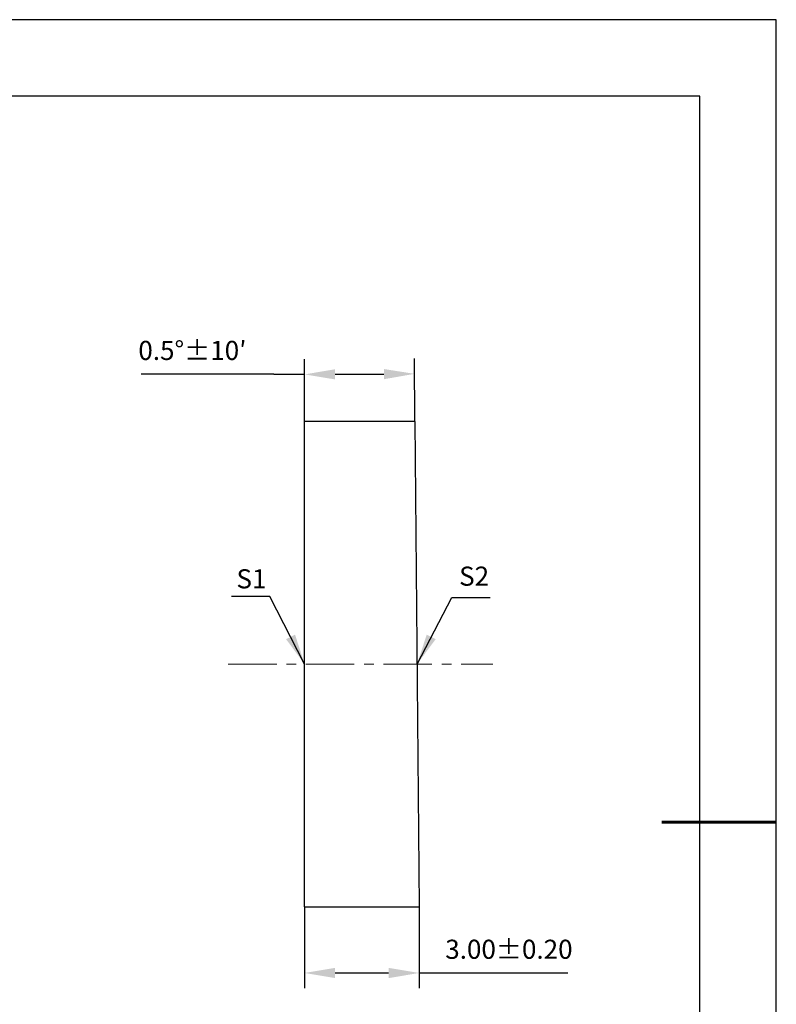
# Model space of a CAD drawing. Units: millimetres. Extents: x 0 to 297, y -2 to 208.
# Drawn here: x 198 to 297, y 79 to 208 of the extents above; entities that cross this region are included whole.
import ezdxf

# ---------------------------------------------------------------- set-up
doc = ezdxf.new("R2010")
doc.units = ezdxf.units.MM
doc.header["$PDSIZE"] = -1
doc.linetypes.add('CENTER', pattern=[10.16, 6.35, -1.27, 1.27, -1.27])
for name, color, linetype, lineweight in [('3中心线层', 1, 'CENTER', 9), ('7标注层', 4, 'Continuous', 5), ('粗实线层', 7, 'Continuous', 25)]:
    doc.layers.add(name, color=color, linetype=linetype, lineweight=lineweight)
doc.layers.add('细实线层', color=7, linetype='Continuous')
doc.styles.add('TH-GBD2M', font='calibri.ttf', dxfattribs={"width": 0.8, "height": 2.5})
doc.dimstyles.new('ISO-25', dxfattribs={"dimtxt": 2.5, "dimasz": 4, "dimexe": 1.25, "dimexo": 0.625, "dimtad": 1, "dimdsep": 46, "dimtxsty": 'Standard', "dimcen": 2.5, "dimadec": 0, "dimazin": 0, "dimtfac": 1, "dimtmove": 0, "dimatfit": 3, "dimfxl": 1, "dimarcsym": 0})
doc.dimstyles.new('TH-GBD2M', dxfattribs={"dimtxt": 2.5, "dimasz": 4, "dimexe": 2, "dimexo": 0, "dimgap": 1.5, "dimtad": 1, "dimdec": 4, "dimzin": 9, "dimdsep": 46, "dimtxsty": 'TH-GBD2M', "dimcen": 0, "dimclrt": 3, "dimazin": 3, "dimtfac": 1, "dimtdec": 4, "dimtofl": 0, "dimtmove": 0, "dimatfit": 3, "dimfxl": 1, "dimtolj": 1, "dimtzin": 0, "dimarcsym": 0})

# ---------------------------------------------------------------- blocks, each defined once
blk = doc.blocks.new('*X6')
at = {"layer": '粗实线层'}
for p, q in [((138.5, 95), (-138.5, 95)), ((138.5, -95), (138.5, 95))]:
    blk.add_line(p, q, dxfattribs=at)
at = {"layer": '粗实线层', "lineweight": 60}
blk.add_line((148.5, 0), (133.5, 0), dxfattribs=at)
at = {"layer": '细实线层'}
for p, q in [((148.5, 105), (-148.5, 105)), ((148.5, -105), (148.5, 105))]:
    blk.add_line(p, q, dxfattribs=at)
blk = doc.blocks.new('*D12')
at = {"layer": '7标注层', "color": 0, "lineweight": -2, "transparency": 16777216}
for p, q in [((234.87, 155.63), (234.87, 163.78)), ((249.32, 155.63), (249.24, 163.85)), ((230.87, 161.79), (213.51, 161.79))]:
    blk.add_line(p, q, dxfattribs=at)
for start, end in [(269.8588, 270), (270.1412, 270.3668)]:
    blk.add_arc((234.87, 1784.89), 1623.1, start, end, dxfattribs=at)
at = {"layer": '7标注层', "color": 0, "transparency": 16777216}
for points in [[(238.87, 161.12), (238.87, 162.45), (234.87, 161.78)], [(245.26, 162.48), (245.27, 161.15), (249.26, 161.85)]]:
    blk.add_solid(points, dxfattribs=at)
at = {"layer": 'Defpoints', "color": 0, "transparency": 16777216}
for p in [(244.46, 161.81), (234.87, 155.63), (249.32, 155.63), (234.87, 93.13), (249.87, 93.13)]:
    blk.add_point(p, dxfattribs=at)
at = {"layer": '7标注层', "color": 0, "transparency": 16777216, "insert": (220.19, 164.59), "char_height": 2.5, "attachment_point": 5, "style": 'TH-GBD2M'}
blk.add_mtext('0.5°±10′', dxfattribs=at)
blk = doc.blocks.new('*D13')
at = {"layer": '7标注层', "color": 0, "lineweight": -2, "transparency": 16777216}
for p, q in [((234.87, 92.13), (234.87, 81.45)), ((249.87, 92.13), (249.87, 81.45)), ((238.87, 83.45), (245.87, 83.45)), ((249.87, 83.45), (269.34, 83.45))]:
    blk.add_line(p, q, dxfattribs=at)
at = {"layer": '7标注层', "color": 0, "transparency": 16777216}
for points in [[(238.87, 84.12), (238.87, 82.78), (234.87, 83.45)], [(245.87, 84.12), (245.87, 82.78), (249.87, 83.45)]]:
    blk.add_solid(points, dxfattribs=at)
at = {"layer": 'Defpoints', "color": 0, "transparency": 16777216}
for p in [(234.87, 92.13), (249.87, 92.13), (249.87, 83.45)]:
    blk.add_point(p, dxfattribs=at)
at = {"layer": '7标注层', "color": 3, "transparency": 16777216, "insert": (261.61, 86.23), "char_height": 2.5, "attachment_point": 5, "style": 'TH-GBD2M'}
blk.add_mtext('3.00±0.20', dxfattribs=at)

msp = doc.modelspace()

# ---------------------------------------------------------------- linework, layer by layer
at = {"color": 7, "linetype": 'Continuous', "lineweight": 25}
for p, q in [((249.316, 155.625), (234.87, 155.625)), ((234.87, 92.125), (234.87, 155.625)), ((249.316, 155.625), (249.87, 92.125)), ((234.87, 92.125), (249.87, 92.125))]:
    msp.add_line(p, q, dxfattribs=at)
at = {"layer": '3中心线层'}
msp.add_line((224.87, 123.875), (259.51, 123.875), dxfattribs=at)

# ---------------------------------------------------------------- block references
at = {"layer": '粗实线层'}
msp.add_blockref('*X6', (148.097, 103.194), dxfattribs=at)

# ---------------------------------------------------------------- texts
at = {"layer": '7标注层', "color": 3, "char_height": 2.5, "attachment_point": 5, "style": 'TH-GBD2M'}
for s, insert in [('\\A1;S2', (257.056, 135.377)), ('\\A1;S1', (227.919, 135.03))]:
    msp.add_mtext(s, dxfattribs=dict(at, insert=insert))

# ---------------------------------------------------------------- dimensions: what is measured, and where the dimension line sits
at = {"layer": '7标注层'}
dim = msp.add_angular_dim_2l(base=(244.464, 161.811), line1=((234.87, 93.125), (234.87, 155.625)), line2=((249.316, 155.625), (249.87, 93.125)), text='<>±10′', dimstyle='ISO-25', override={"dimtxt": 3.5, "dimexe": 2, "dimexo": 0, "dimgap": 1.524, "dimtih": 1, "dimtoh": 1, "dimlfac": 0.178571, "dimzin": 0, "dimtxsty": 'TH-GBD2M', "dimadec": 1, "dimtzin": 0}, dxfattribs=at)
dim.commit()
dim.dimension.update_dxf_attribs({"geometry": '*D12', "text_midpoint": (220.192, 164.592)})
dim = msp.add_linear_dim(base=(249.87, 83.451), p1=(234.87, 92.125), p2=(249.87, 92.125), dimstyle='TH-GBD2M', override={"dimdec": 2, "dimlfac": 0.2, "dimzin": 1, "dimtol": 1, "dimtp": 0.2, "dimtm": 0.2, "dimtdec": 2, "dimtolj": 0}, dxfattribs=at)
dim.commit()
dim.dimension.update_dxf_attribs({"geometry": '*D13', "text_midpoint": (261.607, 86.232)})

# ---------------------------------------------------------------- leaders
for points in [[(234.87, 123.875), (230.32, 132.706), (225.295, 132.706)], [(249.597, 123.875), (254.121, 132.596), (259.147, 132.596)]]:
    msp.add_leader(points, dimstyle='TH-GBD2M', override={"dimgap": 1.5, "dimtad": 0, "dimtxsty": 'TH-GBD2M'}, dxfattribs=at)

doc.saveas('drawing.dxf')
